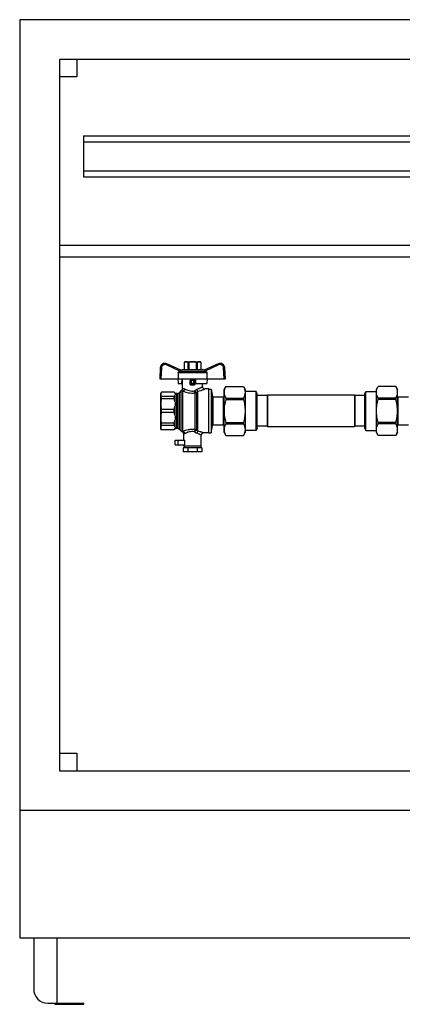
# Model space of a CAD drawing. Units: millimetres. Extents: x 0 to 841, y 0 to 594.
# Drawn here: x 384 to 482, y 200 to 453 of the extents above; entities that cross this region are included whole.
import ezdxf

# ---------------------------------------------------------------- set-up
doc = ezdxf.new("R2010")
doc.units = ezdxf.units.MM
doc.header["$LTSCALE"] = 46.255
doc.layers.get('0').update_dxf_attribs({"linetype": 'CONTINUOUS'})
doc.layers.add('A_STD', color=7, linetype='CONTINUOUS')

msp = doc.modelspace()

# ---------------------------------------------------------------- linework, layer by layer
at = {"color": 7, "linetype": 'Continuous'}
for p, q in [((383.75, 452.75), (383.75, 216.95)), ((743.15, 452.75), (383.75, 452.75)), ((393.95, 442.55), (393.95, 259.85)), ((732.95, 442.55), (393.95, 442.55)), ((398.45, 442.55), (398.45, 438.05)), ((398.45, 438.05), (393.95, 438.05)), ((400.1, 422.9), (400.1, 412.4)), ((400.1, 422.9), (546.35, 422.9)), ((400.1, 421.4), (546.35, 421.4)), ((400.1, 413.9), (546.35, 413.9)), ((400.1, 412.4), (546.35, 412.4)), ((393.95, 394.85), (732.95, 394.85)), ((393.95, 391.85), (512.35, 391.85)), ((425.14, 362.69), (421.57, 364.35)), ((426.2, 364.91), (425.97, 364.78)), ((425.97, 364.78), (425.97, 362.9)), ((425.97, 364.78), (425.98, 364.78)), ((425.98, 364.78), (425.98, 362.9)), ((426.2, 364.91), (430.1, 364.91)), ((426.94, 364.78), (426.94, 362.9)), ((426.94, 364.78), (427.18, 364.78)), ((427.18, 364.78), (427.18, 362.9)), ((429.11, 364.78), (429.11, 362.9)), ((429.11, 364.78), (429.36, 364.78)), ((429.36, 364.78), (429.36, 362.9)), ((430.1, 364.91), (430.32, 364.78)), ((430.32, 364.78), (430.32, 362.9)), ((430.32, 364.78), (430.32, 362.9)), ((430.32, 364.78), (430.32, 364.78)), ((434.72, 364.35), (431.16, 362.69)), ((419.87, 363.33), (419.72, 360.5)), ((424.48, 362.11), (424.46, 360.5)), ((424.86, 362.49), (424.64, 362.36)), ((425.1, 362.7), (425.38, 362.86)), ((425.53, 362.9), (430.77, 362.9)), ((431.19, 362.7), (430.92, 362.86)), ((431.66, 362.36), (431.43, 362.49)), ((431.81, 362.11), (431.84, 360.5)), ((436.58, 360.5), (436.43, 363.33)), ((419.72, 360.5), (436.58, 360.5)), ((424.41, 360.5), (424.44, 359.3)), ((424.44, 359.3), (425.6, 359.3)), ((425.43, 359.3), (425.45, 360.5)), ((425.6, 358.03), (425.6, 360.5)), ((427.55, 359.16), (427.55, 360.05)), ((428.45, 360.35), (427.85, 360.35)), ((428.75, 360.05), (428.75, 359.16)), ((428.9, 360.5), (428.92, 359.3)), ((428.92, 359.3), (431.86, 359.3)), ((430.7, 358.51), (430.7, 359.3)), ((431.88, 360.5), (431.86, 359.3)), ((420.21, 357.11), (420.05, 356.83)), ((420.05, 347.68), (420.05, 356.83)), ((420.21, 357.1), (420.21, 357.11)), ((423.44, 357.11), (420.21, 357.11)), ((423.44, 357.1), (420.21, 357.1)), ((423.44, 357.11), (423.44, 357.1)), ((423.62, 356.93), (423.44, 357.11)), ((424.3, 356.75), (424.05, 356.75)), ((425.27, 357.48), (424.72, 356.93)), ((432.35, 357.91), (431.3, 357.91)), ((432.35, 346.6), (432.35, 357.91)), ((432.35, 357.88), (432.95, 357.88)), ((432.95, 357.88), (432.95, 346.63)), ((432.95, 357.88), (433.28, 355.98)), ((436.25, 357.8), (436.68, 358.55)), ((436.25, 346.7), (436.25, 357.8)), ((436.68, 358.55), (436.68, 358.55)), ((436.68, 358.55), (441.22, 358.55)), ((436.68, 358.55), (441.22, 358.55)), ((441.22, 358.55), (441.22, 358.55)), ((441.22, 358.55), (441.65, 357.8)), ((441.65, 357.8), (441.65, 346.7)), ((444.52, 357.23), (441.65, 357.23)), ((444.52, 347.27), (444.52, 357.23)), ((444.8, 356.75), (444.52, 357.23)), ((444.8, 347.75), (444.8, 356.75)), ((472.4, 356.75), (472.68, 357.23)), ((472.4, 347.75), (472.4, 356.75)), ((472.68, 347.27), (472.68, 357.23)), ((472.68, 357.23), (475.4, 357.23)), ((475.4, 357.8), (475.83, 358.55)), ((475.4, 346.7), (475.4, 357.8)), ((475.83, 358.55), (475.83, 358.55)), ((480.37, 358.55), (475.83, 358.55)), ((480.37, 358.55), (475.83, 358.55)), ((480.37, 358.55), (480.37, 358.55)), ((480.37, 358.55), (480.8, 357.8)), ((480.8, 346.7), (480.8, 357.8)), ((420.21, 355.41), (420.21, 355.94)), ((423.44, 355.94), (420.21, 355.94)), ((423.44, 355.41), (420.21, 355.41)), ((423.44, 355.41), (423.44, 355.94)), ((433.43, 355.85), (436.1, 355.85)), ((436.68, 355.57), (436.68, 355.23)), ((436.68, 355.57), (441.22, 355.57)), ((436.68, 355.23), (441.22, 355.23)), ((441.22, 355.57), (441.22, 355.23)), ((447.35, 356.2), (444.8, 356.2)), ((447.45, 356.3), (447.35, 356.2)), ((447.35, 356.2), (447.35, 348.31)), ((447.45, 356.3), (447.45, 348.2)), ((469.74, 356.3), (447.45, 356.3)), ((469.74, 356.3), (469.74, 348.2)), ((469.85, 356.2), (469.74, 356.3)), ((469.85, 356.2), (469.85, 348.31)), ((472.4, 356.2), (469.85, 356.2)), ((475.83, 355.23), (475.83, 355.57)), ((480.37, 355.57), (475.83, 355.57)), ((480.37, 355.23), (475.83, 355.23)), ((480.37, 355.23), (480.37, 355.57)), ((480.95, 355.85), (483.66, 355.85)), ((420.21, 351.88), (420.21, 352.63)), ((423.44, 352.63), (420.21, 352.63)), ((423.44, 351.88), (420.21, 351.88)), ((423.44, 351.88), (423.44, 352.63)), ((420.21, 348.56), (420.21, 349.09)), ((423.44, 349.09), (420.21, 349.09)), ((423.44, 348.56), (423.44, 349.09)), ((436.68, 349.27), (436.68, 348.94)), ((436.68, 349.27), (441.22, 349.27)), ((441.22, 349.27), (441.22, 348.94)), ((475.83, 348.94), (475.83, 349.27)), ((480.37, 349.27), (475.83, 349.27)), ((480.37, 348.94), (480.37, 349.27)), ((420.21, 347.39), (420.05, 347.68)), ((423.44, 348.56), (420.21, 348.56)), ((420.21, 347.39), (420.21, 347.41)), ((423.44, 347.41), (420.21, 347.41)), ((423.44, 347.39), (420.21, 347.39)), ((423.62, 347.58), (423.44, 347.39)), ((423.44, 347.41), (423.44, 347.39)), ((424.3, 347.75), (424.05, 347.75)), ((425.27, 347.03), (424.72, 347.58)), ((432.35, 346.6), (431, 346.6)), ((432.35, 346.63), (432.95, 346.63)), ((432.95, 346.63), (433.28, 348.53)), ((433.43, 348.65), (436.1, 348.65)), ((436.25, 346.7), (436.68, 345.95)), ((436.68, 348.94), (441.22, 348.94)), ((441.22, 345.95), (441.65, 346.7)), ((444.52, 347.27), (441.65, 347.27)), ((444.8, 347.75), (444.52, 347.27)), ((447.35, 348.31), (444.8, 348.31)), ((447.45, 348.2), (447.35, 348.31)), ((469.74, 348.2), (447.45, 348.2)), ((469.85, 348.31), (469.74, 348.2)), ((472.4, 348.31), (469.85, 348.31)), ((472.4, 347.75), (472.68, 347.27)), ((472.68, 347.27), (475.4, 347.27)), ((475.83, 345.95), (475.4, 346.7)), ((480.37, 348.94), (475.83, 348.94)), ((480.8, 346.7), (480.37, 345.95)), ((480.95, 348.65), (483.66, 348.65)), ((426.2, 343.55), (426.2, 344.75)), ((430.4, 343.25), (430.4, 346)), ((436.68, 345.95), (436.68, 345.96)), ((436.68, 345.96), (441.22, 345.96)), ((436.68, 345.95), (441.22, 345.95)), ((441.22, 345.95), (441.22, 345.96)), ((475.83, 345.95), (475.83, 345.96)), ((480.37, 345.96), (475.83, 345.96)), ((480.37, 345.95), (475.83, 345.95)), ((480.37, 345.95), (480.37, 345.96)), ((423.65, 343.55), (426.2, 343.55)), ((425.72, 342.8), (425.72, 341.75)), ((430.57, 342.8), (425.72, 342.8)), ((430.57, 341.75), (425.72, 341.75)), ((425.9, 343.25), (425.9, 343.55)), ((430.4, 343.25), (425.9, 343.25)), ((425.97, 343.25), (425.97, 342.8)), ((426.94, 342.8), (426.94, 341.75)), ((429.36, 342.8), (429.36, 341.75)), ((430.32, 343.25), (430.32, 342.8)), ((430.57, 342.8), (430.57, 341.75)), ((393.95, 264.35), (398.45, 264.35)), ((398.45, 264.35), (398.45, 259.85)), ((393.95, 259.85), (732.95, 259.85)), ((743.15, 249.65), (383.75, 249.65)), ((383.75, 216.95), (743.15, 216.95)), ((387.35, 216.95), (387.35, 203.75)), ((390.95, 200.15), (400.25, 200.15)), ((392.75, 200.15), (392.75, 199.85)), ((392.75, 199.85), (400.25, 199.85)), ((400.25, 199.85), (400.25, 200.15))]:
    msp.add_line(p, q, dxfattribs=at)
at = {"color": 9, "linetype": 'Continuous'}
for p, q in [((420.17, 363.31), (420.02, 360.5)), ((424.86, 362.49), (421.44, 364.08)), ((424.48, 362.11), (431.81, 362.11)), ((424.64, 362.36), (431.66, 362.36)), ((425.38, 362.86), (430.92, 362.86)), ((434.85, 364.08), (431.43, 362.49)), ((436.28, 360.5), (436.13, 363.31)), ((428.75, 360.05), (427.55, 360.05)), ((427.55, 359.38), (428.75, 359.38)), ((427.85, 358.87), (427.85, 360.35)), ((428.45, 358.87), (428.45, 360.35)), ((423.62, 356.93), (423.62, 356.8)), ((424.05, 356.75), (424.05, 347.75)), ((424.3, 356.75), (424.3, 347.75)), ((424.72, 356.93), (424.72, 347.58)), ((425.27, 347.03), (425.27, 357.48)), ((425.7, 347.01), (425.7, 357.35)), ((427.85, 359.09), (428.45, 359.09)), ((428.81, 347.46), (428.81, 356.89)), ((429.18, 357), (429.18, 347.35)), ((429.55, 347.06), (429.55, 357.3)), ((423.62, 356.25), (423.62, 354.69)), ((433.28, 348.53), (433.28, 355.98)), ((433.43, 348.65), (433.43, 355.85)), ((436.1, 348.65), (436.1, 355.85)), ((480.95, 348.65), (480.95, 355.85)), ((423.62, 353.36), (423.62, 351.15)), ((423.62, 349.82), (423.62, 348.26)), ((423.62, 347.71), (423.62, 347.58)), ((424.43, 343.55), (424.43, 344.75))]:
    msp.add_line(p, q, dxfattribs=at)
at = {"color": 7, "linetype": 'Continuous'}
for centre, radius, start, end in [((421.06, 363.26), 1.2, 65, 177), ((435.23, 363.26), 1.2, 3, 115), ((425.53, 362.6), 0.3, 90, 120), ((430.77, 362.6), 0.3, 60, 90), ((427.85, 360.05), 0.3, 90, 180), ((428.45, 360.05), 0.3, 0, 90), ((424.05, 357.35), 0.6, 225, 270), ((424.3, 357.35), 0.6, 270, 315), ((425.7, 357.05), 0.6, 125.5989, 135), ((425, 358.03), 0.6, 305.5989, 360), ((431.3, 358.51), 0.6, 180, 270), ((433.43, 356), 0.15, 190, 270), ((436.1, 356), 0.15, 270, 360), ((480.95, 356), 0.15, 180, 270), ((424.05, 347.15), 0.6, 90, 135), ((424.3, 347.15), 0.6, 45, 90), ((425.7, 347.45), 0.6, 225, 250.6033), ((425.3, 346.32), 0.6, 0, 70.6033), ((431, 346), 0.6, 90, 180), ((433.43, 348.5), 0.15, 90, 170), ((436.1, 348.5), 0.15, 0, 90), ((480.95, 348.5), 0.15, 90, 180), ((390.95, 203.75), 3.6, 180, 270)]:
    msp.add_arc(centre, radius, start, end, dxfattribs=at)
at = {"color": 9, "linetype": 'Continuous'}
for centre, start, end in [((421.06, 363.27), 65, 177), ((435.23, 363.27), 3, 115)]:
    msp.add_arc(centre, 0.9, start, end, dxfattribs=at)
at = {"color": 7, "linetype": 'Continuous'}
msp.add_ellipse((428.15, 358.19), major_axis=(2.55, 0), ratio=0.267949, start_param=1.452876, end_param=1.688716, dxfattribs=at)
at = {"color": 9, "linetype": 'Continuous'}
for points, knots in [([(421.44, 364.08), (421.46, 364.12), (421.48, 364.17), (421.51, 364.23), (421.53, 364.27), (421.55, 364.3), (421.56, 364.33), (421.57, 364.34), (421.57, 364.34), (421.57, 364.35), (421.57, 364.35), (421.57, 364.35)], [0, 0, 0, 0, 0.38383, 0.556761, 0.707987, 0.831935, 0.924105, 0.957011, 0.98074, 0.99512, 1, 1, 1, 1]), ([(434.85, 364.08), (434.84, 364.12), (434.81, 364.17), (434.78, 364.23), (434.76, 364.27), (434.75, 364.3), (434.74, 364.33), (434.73, 364.34), (434.73, 364.34), (434.73, 364.35), (434.73, 364.35), (434.72, 364.35)], [0, 0, 0, 0, 0.38383, 0.556761, 0.707987, 0.831935, 0.924105, 0.957011, 0.98074, 0.99512, 1, 1, 1, 1]), ([(420.17, 363.31), (420.13, 363.32), (420.07, 363.32), (420, 363.32), (419.96, 363.32), (419.92, 363.32), (419.89, 363.33), (419.88, 363.32), (419.87, 363.33), (419.87, 363.33)], [0, 0, 0, 0, 0.382566, 0.555443, 0.706839, 0.831068, 0.923544, 0.980445, 1, 1, 1, 1]), ([(436.13, 363.31), (436.17, 363.32), (436.22, 363.32), (436.29, 363.32), (436.34, 363.32), (436.38, 363.32), (436.41, 363.33), (436.42, 363.32), (436.43, 363.33), (436.43, 363.33)], [0, 0, 0, 0, 0.382566, 0.555443, 0.706838, 0.831068, 0.923544, 0.980445, 1, 1, 1, 1]), ([(427.55, 359.38), (427.55, 359.31), (427.61, 359.15), (427.77, 359.09), (427.85, 359.09)], [0, 0, 0, 0, 0.493862, 1, 1, 1, 1]), ([(428.75, 359.38), (428.75, 359.31), (428.68, 359.15), (428.52, 359.09), (428.45, 359.09)], [0, 0, 0, 0, 0.493867, 1, 1, 1, 1]), ([(425.35, 357.54), (425.35, 357.54), (425.36, 357.54), (425.37, 357.53), (425.4, 357.52), (425.43, 357.51), (425.48, 357.49), (425.58, 357.44), (425.65, 357.39), (425.7, 357.35)], [0, 0, 0, 0, 0.01313, 0.053038, 0.121273, 0.220368, 0.353722, 0.525366, 1, 1, 1, 1]), ([(425.6, 358.03), (425.6, 358.03), (425.6, 358.03), (425.61, 358.03), (425.62, 358.03), (425.64, 358.03), (425.66, 358.04), (425.69, 358.04), (425.75, 358.04), (425.83, 358.03), (425.93, 358.01), (426.05, 357.98), (426.12, 357.94), (426.16, 357.92)], [0, 0, 0, 0, 0.004051, 0.016163, 0.03626, 0.064218, 0.099915, 0.14324, 0.252512, 0.392106, 0.562763, 0.765337, 1, 1, 1, 1]), ([(425.7, 357.35), (425.81, 357.38), (426.03, 357.54), (426.14, 357.79), (426.16, 357.92)], [0, 0, 0, 0, 0.474619, 1, 1, 1, 1]), ([(425.7, 357.35), (426.15, 357.17), (426.9, 356.95), (427.95, 356.83), (428.53, 356.85), (428.81, 356.89)], [0, 0, 0, 0, 0.460774, 0.728501, 1, 1, 1, 1]), ([(426.16, 357.92), (426.51, 357.73), (427.1, 357.48), (427.97, 357.34), (428.45, 357.36), (428.69, 357.4)], [0, 0, 0, 0, 0.455693, 0.725243, 1, 1, 1, 1]), ([(428.69, 357.4), (428.73, 357.45), (428.89, 357.64), (429.11, 357.78), (429.28, 357.84)], [0, 0, 0, 0, 0.258789, 1, 1, 1, 1]), ([(428.81, 356.89), (428.78, 356.96), (428.73, 357.13), (428.7, 357.3), (428.69, 357.4)], [0, 0, 0, 0, 0.432086, 1, 1, 1, 1]), ([(429.18, 357), (429.15, 357.01), (429.07, 357.06), (428.91, 357.19), (428.77, 357.31), (428.69, 357.4)], [0, 0, 0, 0, 0.170963, 0.411381, 1, 1, 1, 1]), ([(428.81, 356.89), (428.85, 356.89), (428.97, 356.9), (429.1, 356.94), (429.18, 357)], [0, 0, 0, 0, 0.255651, 1, 1, 1, 1]), ([(429.18, 357), (429.21, 357.03), (429.31, 357.15), (429.44, 357.25), (429.55, 357.3)], [0, 0, 0, 0, 0.26527, 1, 1, 1, 1]), ([(429.28, 357.84), (429.39, 357.87), (429.58, 357.93), (429.85, 358.05), (430.09, 358.16), (430.29, 358.27), (430.44, 358.35), (430.54, 358.41), (430.59, 358.44), (430.64, 358.47), (430.67, 358.49), (430.69, 358.5), (430.7, 358.51), (430.7, 358.51)], [0, 0, 0, 0, 0.203253, 0.391383, 0.561109, 0.709121, 0.831315, 0.881333, 0.923202, 0.956415, 0.980504, 0.995096, 1, 1, 1, 1]), ([(429.55, 357.3), (429.48, 357.36), (429.37, 357.53), (429.31, 357.73), (429.28, 357.84)], [0, 0, 0, 0, 0.443172, 1, 1, 1, 1]), ([(429.55, 357.3), (429.78, 357.35), (430.12, 357.45), (430.53, 357.59), (430.78, 357.69), (430.97, 357.76), (431.09, 357.81), (431.16, 357.85), (431.22, 357.87), (431.26, 357.89), (431.28, 357.9), (431.3, 357.91), (431.3, 357.91)], [0, 0, 0, 0, 0.386674, 0.556264, 0.70505, 0.828524, 0.879243, 0.921779, 0.955573, 0.980118, 0.994996, 1, 1, 1, 1]), ([(425.7, 347.01), (425.65, 346.98), (425.58, 346.93), (425.51, 346.9), (425.5, 346.89)], [0, 0, 0, 0, 0.765921, 1, 1, 1, 1]), ([(428.81, 347.46), (428.52, 347.5), (427.93, 347.52), (426.87, 347.4), (426.14, 347.18), (425.7, 347.01)], [0, 0, 0, 0, 0.280522, 0.555463, 1, 1, 1, 1]), ([(425.7, 347.01), (425.83, 347), (426.08, 346.84), (426.2, 346.57), (426.21, 346.43)], [0, 0, 0, 0, 0.48197, 1, 1, 1, 1]), ([(428.67, 346.93), (428.43, 346.97), (427.95, 346.99), (427.11, 346.85), (426.54, 346.61), (426.21, 346.43)], [0, 0, 0, 0, 0.284852, 0.561961, 1, 1, 1, 1]), ([(428.81, 347.46), (428.8, 347.43), (428.76, 347.36), (428.71, 347.18), (428.68, 347.04), (428.67, 346.93)], [0, 0, 0, 0, 0.185357, 0.424956, 1, 1, 1, 1]), ([(429.18, 347.35), (429.15, 347.34), (429.07, 347.29), (428.9, 347.15), (428.76, 347.03), (428.67, 346.93)], [0, 0, 0, 0, 0.165356, 0.405056, 1, 1, 1, 1]), ([(429.26, 346.51), (429.2, 346.53), (428.98, 346.62), (428.79, 346.79), (428.67, 346.93)], [0, 0, 0, 0, 0.239011, 1, 1, 1, 1]), ([(429.18, 347.35), (429.16, 347.37), (429.04, 347.43), (428.91, 347.46), (428.81, 347.46)], [0, 0, 0, 0, 0.246686, 1, 1, 1, 1]), ([(429.55, 347.06), (429.52, 347.08), (429.38, 347.15), (429.26, 347.25), (429.18, 347.35)], [0, 0, 0, 0, 0.229089, 1, 1, 1, 1]), ([(429.55, 347.06), (429.52, 347.04), (429.45, 346.97), (429.33, 346.79), (429.28, 346.63), (429.26, 346.51)], [0, 0, 0, 0, 0.200401, 0.443159, 1, 1, 1, 1]), ([(430.4, 346), (430.4, 346), (430.39, 346), (430.37, 346.01), (430.35, 346.03), (430.3, 346.06), (430.21, 346.1), (430.07, 346.17), (429.91, 346.26), (429.64, 346.38), (429.41, 346.46), (429.26, 346.51)], [0, 0, 0, 0, 0.004765, 0.018955, 0.04241, 0.074835, 0.164988, 0.285778, 0.433246, 0.603598, 1, 1, 1, 1]), ([(431, 346.6), (431, 346.6), (430.99, 346.6), (430.97, 346.61), (430.93, 346.62), (430.86, 346.65), (430.75, 346.7), (430.58, 346.76), (430.36, 346.84), (430.02, 346.95), (429.75, 347.02), (429.55, 347.06)], [0, 0, 0, 0, 0.004861, 0.019326, 0.04322, 0.07621, 0.167707, 0.289779, 0.438036, 0.608252, 1, 1, 1, 1]), ([(426.21, 346.43), (426.17, 346.41), (426.11, 346.38), (426.03, 346.35), (425.98, 346.34), (425.95, 346.33), (425.92, 346.32), (425.91, 346.32), (425.9, 346.32), (425.9, 346.32), (425.9, 346.32)], [0, 0, 0, 0, 0.440289, 0.612172, 0.752219, 0.860783, 0.938166, 0.965225, 0.984547, 1, 1, 1, 1])]:
    msp.add_open_spline(points, degree=3, knots=knots, dxfattribs=at)
at = {"color": 7, "linetype": 'Continuous'}
for points, knots in [([(426.46, 364.91), (426.42, 364.91), (426.25, 364.9), (426.09, 364.84), (425.98, 364.78)], [0, 0, 0, 0, 0.243204, 1, 1, 1, 1]), ([(426.94, 364.78), (426.9, 364.8), (426.75, 364.87), (426.58, 364.91), (426.46, 364.91)], [0, 0, 0, 0, 0.260531, 1, 1, 1, 1]), ([(429.84, 364.91), (429.8, 364.91), (429.63, 364.9), (429.47, 364.84), (429.36, 364.78)], [0, 0, 0, 0, 0.243204, 1, 1, 1, 1]), ([(430.32, 364.78), (430.28, 364.8), (430.13, 364.87), (429.96, 364.91), (429.84, 364.91)], [0, 0, 0, 0, 0.260531, 1, 1, 1, 1]), ([(424.48, 362.11), (424.48, 362.16), (424.51, 362.27), (424.59, 362.34), (424.64, 362.36)], [0, 0, 0, 0, 0.499789, 1, 1, 1, 1]), ([(425.14, 362.69), (425.14, 362.69), (425.14, 362.68), (425.13, 362.67), (425.12, 362.66), (425.1, 362.64), (425.05, 362.6), (424.97, 362.55), (424.9, 362.51), (424.86, 362.49)], [0, 0, 0, 0, 0.021937, 0.046485, 0.081499, 0.180646, 0.312107, 0.637109, 1, 1, 1, 1]), ([(431.43, 362.49), (431.4, 362.51), (431.33, 362.55), (431.25, 362.6), (431.2, 362.64), (431.18, 362.66), (431.16, 362.67), (431.16, 362.68), (431.16, 362.69), (431.16, 362.69)], [0, 0, 0, 0, 0.362978, 0.688043, 0.819464, 0.91857, 0.953542, 0.97807, 1, 1, 1, 1]), ([(431.66, 362.36), (431.7, 362.34), (431.78, 362.27), (431.81, 362.16), (431.81, 362.11)], [0, 0, 0, 0, 0.500211, 1, 1, 1, 1]), ([(427.85, 358.87), (427.77, 358.86), (427.61, 358.92), (427.55, 359.09), (427.55, 359.16)], [0, 0, 0, 0, 0.498074, 1, 1, 1, 1]), ([(428.75, 359.16), (428.75, 359.09), (428.69, 358.92), (428.52, 358.86), (428.45, 358.87)], [0, 0, 0, 0, 0.501926, 1, 1, 1, 1]), ([(420.21, 355.94), (420.13, 356.12), (420.02, 356.52), (420.13, 356.92), (420.21, 357.1)], [0, 0, 0, 0, 0.5, 1, 1, 1, 1]), ([(423.62, 356.8), (423.61, 356.82), (423.56, 356.93), (423.5, 357.03), (423.44, 357.1)], [0, 0, 0, 0, 0.236936, 1, 1, 1, 1]), ([(423.62, 356.8), (423.66, 356.71), (423.72, 356.52), (423.66, 356.33), (423.62, 356.25)], [0, 0, 0, 0, 0.5, 1, 1, 1, 1]), ([(436.68, 358.55), (436.55, 358.31), (436.34, 357.84), (436.25, 357.31), (436.25, 357.06)], [0, 0, 0, 0, 0.513438, 1, 1, 1, 1]), ([(436.25, 357.06), (436.25, 356.81), (436.34, 356.28), (436.55, 355.8), (436.68, 355.57)], [0, 0, 0, 0, 0.486562, 1, 1, 1, 1]), ([(441.22, 358.55), (441.34, 358.31), (441.56, 357.84), (441.65, 357.31), (441.65, 357.06)], [0, 0, 0, 0, 0.513438, 1, 1, 1, 1]), ([(441.65, 357.06), (441.65, 356.81), (441.56, 356.28), (441.34, 355.8), (441.22, 355.57)], [0, 0, 0, 0, 0.486562, 1, 1, 1, 1]), ([(475.4, 357.06), (475.4, 357.31), (475.49, 357.84), (475.7, 358.31), (475.83, 358.55)], [0, 0, 0, 0, 0.486562, 1, 1, 1, 1]), ([(475.83, 355.57), (475.7, 355.8), (475.49, 356.28), (475.4, 356.81), (475.4, 357.06)], [0, 0, 0, 0, 0.513438, 1, 1, 1, 1]), ([(480.8, 357.06), (480.8, 357.31), (480.71, 357.84), (480.49, 358.31), (480.37, 358.55)], [0, 0, 0, 0, 0.486562, 1, 1, 1, 1]), ([(480.37, 355.57), (480.49, 355.8), (480.71, 356.28), (480.8, 356.81), (480.8, 357.06)], [0, 0, 0, 0, 0.513438, 1, 1, 1, 1]), ([(420.21, 352.63), (420.12, 353.09), (420.02, 354.02), (420.12, 354.96), (420.21, 355.41)], [0, 0, 0, 0, 0.5, 1, 1, 1, 1]), ([(423.44, 355.94), (423.46, 355.97), (423.53, 356.06), (423.59, 356.16), (423.62, 356.25)], [0, 0, 0, 0, 0.264301, 1, 1, 1, 1]), ([(423.62, 354.69), (423.66, 354.47), (423.71, 354.02), (423.66, 353.58), (423.62, 353.36)], [0, 0, 0, 0, 0.5, 1, 1, 1, 1]), ([(436.68, 355.23), (436.55, 354.75), (436.33, 353.76), (436.25, 352.76), (436.25, 352.25)], [0, 0, 0, 0, 0.500076, 1, 1, 1, 1]), ([(441.22, 355.23), (441.35, 354.75), (441.57, 353.76), (441.65, 352.76), (441.65, 352.25)], [0, 0, 0, 0, 0.500076, 1, 1, 1, 1]), ([(475.4, 352.25), (475.4, 352.76), (475.48, 353.76), (475.7, 354.75), (475.83, 355.23)], [0, 0, 0, 0, 0.499925, 1, 1, 1, 1]), ([(480.8, 352.25), (480.8, 352.76), (480.72, 353.76), (480.5, 354.75), (480.37, 355.23)], [0, 0, 0, 0, 0.499925, 1, 1, 1, 1]), ([(420.21, 349.09), (420.12, 349.55), (420.02, 350.48), (420.12, 351.42), (420.21, 351.88)], [0, 0, 0, 0, 0.5, 1, 1, 1, 1]), ([(436.25, 352.25), (436.25, 351.75), (436.33, 350.74), (436.55, 349.76), (436.68, 349.27)], [0, 0, 0, 0, 0.499924, 1, 1, 1, 1]), ([(441.65, 352.25), (441.65, 351.75), (441.57, 350.74), (441.35, 349.76), (441.22, 349.27)], [0, 0, 0, 0, 0.499924, 1, 1, 1, 1]), ([(475.83, 349.27), (475.7, 349.76), (475.48, 350.74), (475.4, 351.75), (475.4, 352.25)], [0, 0, 0, 0, 0.500075, 1, 1, 1, 1]), ([(480.37, 349.27), (480.5, 349.76), (480.72, 350.74), (480.8, 351.75), (480.8, 352.25)], [0, 0, 0, 0, 0.500075, 1, 1, 1, 1]), ([(423.62, 351.15), (423.66, 350.93), (423.71, 350.48), (423.66, 350.04), (423.62, 349.82)], [0, 0, 0, 0, 0.5, 1, 1, 1, 1]), ([(420.21, 347.41), (420.13, 347.59), (420.02, 347.98), (420.13, 348.38), (420.21, 348.56)], [0, 0, 0, 0, 0.5, 1, 1, 1, 1]), ([(423.62, 348.26), (423.61, 348.29), (423.56, 348.39), (423.5, 348.49), (423.44, 348.56)], [0, 0, 0, 0, 0.236936, 1, 1, 1, 1]), ([(423.44, 347.41), (423.46, 347.43), (423.53, 347.52), (423.59, 347.63), (423.62, 347.71)], [0, 0, 0, 0, 0.264301, 1, 1, 1, 1]), ([(423.62, 348.26), (423.66, 348.17), (423.72, 347.98), (423.66, 347.8), (423.62, 347.71)], [0, 0, 0, 0, 0.5, 1, 1, 1, 1]), ([(436.68, 348.94), (436.55, 348.7), (436.34, 348.22), (436.25, 347.7), (436.25, 347.45)], [0, 0, 0, 0, 0.513438, 1, 1, 1, 1]), ([(436.25, 347.45), (436.25, 347.19), (436.34, 346.67), (436.55, 346.19), (436.68, 345.96)], [0, 0, 0, 0, 0.486562, 1, 1, 1, 1]), ([(441.22, 348.94), (441.34, 348.7), (441.56, 348.22), (441.65, 347.7), (441.65, 347.45)], [0, 0, 0, 0, 0.513438, 1, 1, 1, 1]), ([(441.65, 347.45), (441.65, 347.19), (441.56, 346.67), (441.34, 346.19), (441.22, 345.96)], [0, 0, 0, 0, 0.486562, 1, 1, 1, 1]), ([(475.4, 347.45), (475.4, 347.7), (475.49, 348.22), (475.7, 348.7), (475.83, 348.94)], [0, 0, 0, 0, 0.486562, 1, 1, 1, 1]), ([(475.83, 345.96), (475.7, 346.19), (475.49, 346.67), (475.4, 347.19), (475.4, 347.45)], [0, 0, 0, 0, 0.513438, 1, 1, 1, 1]), ([(480.8, 347.45), (480.8, 347.7), (480.71, 348.22), (480.49, 348.7), (480.37, 348.94)], [0, 0, 0, 0, 0.486562, 1, 1, 1, 1]), ([(480.37, 345.96), (480.49, 346.19), (480.71, 346.67), (480.8, 347.19), (480.8, 347.45)], [0, 0, 0, 0, 0.513438, 1, 1, 1, 1])]:
    msp.add_open_spline(points, degree=3, knots=knots, dxfattribs=at)
for points in [[(428.15, 364.91), (427.82, 364.91), (427.5, 364.86), (427.18, 364.78)], [(429.11, 364.78), (428.8, 364.86), (428.47, 364.91), (428.15, 364.91)], [(423.62, 354.69), (423.58, 354.93), (423.52, 355.18), (423.44, 355.41)], [(423.44, 352.63), (423.52, 352.86), (423.58, 353.11), (423.62, 353.36)], [(423.62, 351.15), (423.58, 351.4), (423.52, 351.64), (423.44, 351.88)], [(423.44, 349.09), (423.52, 349.33), (423.58, 349.57), (423.62, 349.82)]]:
    msp.add_open_spline(points, degree=3, dxfattribs=at)
at = {"layer": 'A_STD', "color": 7, "linetype": 'Continuous'}
for p, q in [((423.65, 343.55), (423.65, 344.75)), ((423.65, 344.75), (426.2, 344.75)), ((425.9, 344.75), (425.9, 346.32)), ((393.35, 200.15), (393.35, 216.95))]:
    msp.add_line(p, q, dxfattribs=at)

doc.saveas('drawing.dxf')
